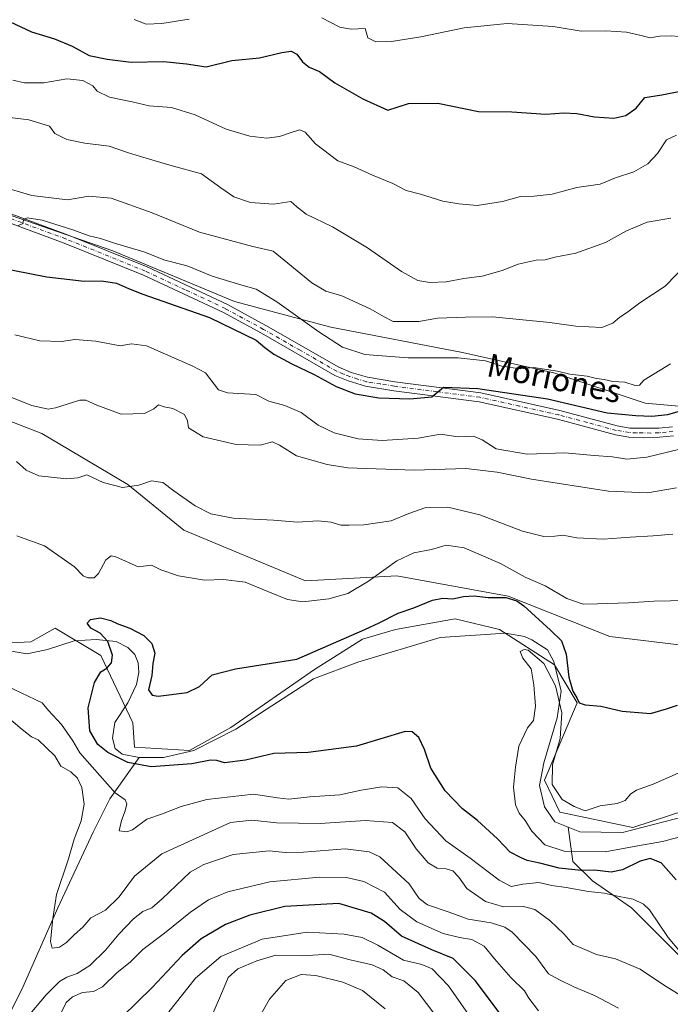
# Model space of a CAD drawing. Units: metres. Extents: x 624754 to 628215, y 4715674 to 4718049.
# Drawn here: x 627403 to 627629, y 4716628 to 4716969 of the extents above; entities that cross this region are included whole.
import ezdxf
from ezdxf.enums import TextEntityAlignment as Align

# ---------------------------------------------------------------- set-up
doc = ezdxf.new("R2010")
doc.units = ezdxf.units.M
doc.header["$MEASUREMENT"] = 0
doc.linetypes.add('DGN Style 4', pattern=[2.638475, 1.318413, -0.659207, 0.001648, -0.659207])
for name, color, linetype, lineweight in [('Arbolado forestal CxS', 92, 'Continuous', 0), ('Corriente natural lineal', 142, 'Continuous', 13), ('Curva de nivel maestra', 30, 'Continuous', 30), ('Curva de nivel normal', 30, 'Continuous', 0), ('Pista no pavimentada Cxs', 111, 'Continuous', 0), ('Pista no pavimentada eje', 91, 'DGN Style 4', 0), ('Texto cartográfico', 7, 'Continuous', 0)]:
    doc.layers.add(name, color=color, linetype=linetype, lineweight=lineweight)
doc.styles.add('Style-Arial', font='txt')

msp = doc.modelspace()

# ---------------------------------------------------------------- linework, layer by layer
at = {"layer": 'Arbolado forestal CxS', "color": 92, "linetype": 'Continuous', "lineweight": 0}
for points in [[(627783.4849, 4716977.4221, 579.3462), (627790.6743, 4716943.2683, 566.956), (627792.472, 4716925.2925, 561.2969), (627794.5998, 4716907.6355, 558.6268), (627792.4825, 4716901.2807, 558.0152), (627794.0703, 4716891.7499, 557.3787), (627783.4643, 4716833.0443, 549.2178), (627758.8473, 4716824.2475, 545.3294), (627737.7475, 4716831.2845, 545.7808), (627706.0965, 4716838.3225, 543.9835), (627672.6877, 4716838.3225, 546.5394), (627639.2787, 4716834.8037, 550.4935), (627619.9355, 4716836.5627, 553.4), (627588.2859, 4716847.1197, 555.3552), (627556.6351, 4716854.1567, 556.8372), (627510.9175, 4716862.9539, 557.3147), (627477.5085, 4716871.7501, 552.6249), (627435.3079, 4716889.3439, 554.7333), (627400.1411, 4716901.6589, 556.4893), (627368.4905, 4716922.7709, 560.9087), (627343.874, 4716942.1237, 562.0823), (627313.9813, 4716959.7167, 561.5657), (627298.1565, 4716972.0327, 562.3008)], [(627055.5009, 4716972.0335, 556.3824), (627095.9439, 4716964.9955, 557.4961), (627129.3525, 4716949.1615, 554.5447), (627159.2444, 4716947.4023, 553.1791), (627197.9283, 4716943.8833, 550.8447), (627219.0291, 4716943.8831, 550.212), (627241.8879, 4716928.0493, 547.0011), (627262.9873, 4716903.4183, 544.68), (627296.3961, 4716882.3065, 543.4328), (627338.5966, 4716854.1575, 540.394), (627379.0393, 4716838.3235, 540.0659), (627410.6899, 4716826.0075, 538.5695), (627440.5815, 4716808.4145, 535.7264), (627459.9233, 4716792.5807, 533.3787), (627502.1237, 4716774.9877, 531.6203), (627533.7749, 4716776.7465, 529.5196), (627572.4587, 4716769.7085, 526.417), (627607.6264, 4716755.6345, 528.3652), (627637.5183, 4716752.1155, 527.6225), (627669.1691, 4716755.6343, 526.5839), (627702.5781, 4716750.3563, 529.1909), (627758.8457, 4716731.0031, 526.7899)], [(627298.1565, 4716972.0327, 562.3008), (627313.9813, 4716959.7167, 561.5657), (627343.874, 4716942.1237, 562.0823), (627368.4905, 4716922.7709, 560.9087), (627400.1411, 4716901.6589, 556.4893), (627435.3079, 4716889.3439, 554.7333), (627477.5085, 4716871.7501, 552.6249), (627510.9175, 4716862.9539, 557.3147), (627556.6351, 4716854.1567, 556.8372), (627588.2859, 4716847.1197, 555.3552), (627619.9355, 4716836.5627, 553.4), (627639.2787, 4716834.8037, 550.4935)], [(627783.4643, 4716833.0443, 549.2178), (627758.8473, 4716824.2475, 545.3294), (627737.7475, 4716831.2845, 545.7808), (627706.0965, 4716838.3225, 543.9835), (627672.6877, 4716838.3225, 546.5394), (627639.2787, 4716834.8037, 550.4935), (627619.9355, 4716836.5627, 553.4), (627588.2859, 4716847.1197, 555.3552), (627556.6351, 4716854.1567, 556.8372), (627510.9175, 4716862.9539, 557.3147), (627477.5085, 4716871.7501, 552.6249), (627435.3079, 4716889.3439, 554.7333), (627400.1411, 4716901.6589, 556.4893), (627368.4905, 4716922.7709, 560.9087), (627343.874, 4716942.1237, 562.0823), (627313.9813, 4716959.7167, 561.5657), (627298.1565, 4716972.0327, 562.3008)], [(627783.4643, 4716833.0443, 549.2178), (627758.8473, 4716824.2475, 545.3294), (627737.7475, 4716831.2845, 545.7808), (627706.0965, 4716838.3225, 543.9835), (627672.6877, 4716838.3225, 546.5394), (627639.2787, 4716834.8037, 550.4935), (627619.9355, 4716836.5627, 553.4), (627588.2859, 4716847.1197, 555.3552), (627556.6351, 4716854.1567, 556.8372), (627510.9175, 4716862.9539, 557.3147), (627477.5085, 4716871.7501, 552.6249), (627435.3079, 4716889.3439, 554.7333), (627400.1411, 4716901.6589, 556.4893), (627368.4905, 4716922.7709, 560.9087), (627343.874, 4716942.1237, 562.0823), (627313.9813, 4716959.7167, 561.5657), (627298.1565, 4716972.0327, 562.3008)], [(627637.5183, 4716752.1155, 527.6225), (627607.6264, 4716755.6345, 528.3652), (627572.4587, 4716769.7085, 526.417), (627533.7749, 4716776.7465, 529.5196), (627502.1237, 4716774.9877, 531.6203), (627459.9233, 4716792.5807, 533.3787), (627440.5815, 4716808.4145, 535.7264), (627410.6899, 4716826.0075, 538.5695), (627379.0393, 4716838.3235, 540.0659), (627338.5966, 4716854.1575, 540.394), (627296.3961, 4716882.3065, 543.4328), (627262.9873, 4716903.4183, 544.68), (627241.8879, 4716928.0493, 547.0011)], [(627241.8879, 4716928.0493, 547.0011), (627262.9873, 4716903.4183, 544.68), (627296.3961, 4716882.3065, 543.4328), (627338.5966, 4716854.1575, 540.394), (627379.0393, 4716838.3235, 540.0659), (627410.6899, 4716826.0075, 538.5695), (627440.5815, 4716808.4145, 535.7264), (627459.9233, 4716792.5807, 533.3787), (627502.1237, 4716774.9877, 531.6203), (627533.7749, 4716776.7465, 529.5196), (627572.4587, 4716769.7085, 526.417), (627607.6264, 4716755.6345, 528.3652), (627637.5183, 4716752.1155, 527.6225)], [(627210.4103, 4716836.2151, 530.2962), (627281.4499, 4716817.4711, 528.6185), (627333.3037, 4716806.7619, 529.1098), (627344.4185, 4716800.4079, 529.5772), (627379.3529, 4716764.4001, 526.0399), (627395.2317, 4716753.2801, 525.5814), (627406.8768, 4716753.8101, 525.7415), (627415.3457, 4716758.5751, 525.8094), (627431.2245, 4716749.0441, 525.3242), (627442.3401, 4716725.7453, 523.5623), (627442.8689, 4716717.2723, 523.2944), (627461.9239, 4716716.2133, 523.0224), (627476.2161, 4716724.1561, 522.726), (627505.3283, 4716744.2777, 523.0098), (627521.8905, 4716754.7099, 524.4986), (627533.3825, 4716758.0457, 523.6037), (627554.0255, 4716761.7527, 522.0796), (627569.3755, 4716758.0455, 521.0401), (627588.4303, 4716745.8667, 521.1882), (627596.3699, 4716732.6289, 523.6723), (627584.9897, 4716705.8879, 519.3225), (627590.2823, 4716694.7669, 519.1641), (627615.6891, 4716689.4719, 518.2766), (627640.0383, 4716697.4149, 517.834)], [(627640.0383, 4716697.4149, 517.834), (627615.6891, 4716689.4719, 518.2766), (627590.2823, 4716694.7669, 519.1641), (627584.9897, 4716705.8879, 519.3225), (627596.3699, 4716732.6289, 523.6723), (627588.4303, 4716745.8667, 521.1882), (627569.3755, 4716758.0455, 521.0401), (627554.0255, 4716761.7527, 522.0796), (627533.3825, 4716758.0457, 523.6037), (627521.8905, 4716754.7099, 524.4986), (627505.3283, 4716744.2777, 523.0098), (627476.2161, 4716724.1561, 522.726), (627461.9239, 4716716.2133, 523.0224), (627442.8689, 4716717.2723, 523.2944), (627442.3401, 4716725.7453, 523.5623), (627431.2245, 4716749.0441, 525.3242), (627415.3457, 4716758.5751, 525.8094), (627406.8768, 4716753.8101, 525.7415), (627395.2317, 4716753.2801, 525.5814), (627379.3529, 4716764.4001, 526.0399), (627344.4185, 4716800.4079, 529.5772), (627333.3037, 4716806.7619, 529.1098), (627281.4499, 4716817.4711, 528.6185), (627210.4103, 4716836.2151, 530.2962)], [(627210.4103, 4716836.2151, 530.2962), (627281.4499, 4716817.4711, 528.6185), (627333.3037, 4716806.7619, 529.1098), (627344.4185, 4716800.4079, 529.5772), (627379.3529, 4716764.4001, 526.0399), (627395.2317, 4716753.2801, 525.5814), (627406.8768, 4716753.8101, 525.7415), (627415.3457, 4716758.5751, 525.8094), (627431.2245, 4716749.0441, 525.3242), (627442.3401, 4716725.7453, 523.5623), (627442.8689, 4716717.2723, 523.2944), (627461.9239, 4716716.2133, 523.0224), (627476.2161, 4716724.1561, 522.726), (627505.3283, 4716744.2777, 523.0098), (627521.8905, 4716754.7099, 524.4986), (627533.3825, 4716758.0457, 523.6037), (627554.0255, 4716761.7527, 522.0796), (627569.3755, 4716758.0455, 521.0401), (627588.4303, 4716745.8667, 521.1882), (627596.3699, 4716732.6289, 523.6723), (627584.9897, 4716705.8879, 519.3225), (627590.2823, 4716694.7669, 519.1641), (627615.6891, 4716689.4719, 518.2766), (627640.0383, 4716697.4149, 517.834)]]:
    msp.add_polyline3d(points, dxfattribs=at)
at = {"layer": 'Corriente natural lineal', "color": 142, "linetype": 'Continuous', "lineweight": 13}
for points in [[(627397.3501, 4716751.0001, 525.7779), (627405.6301, 4716749.7201, 525.7023), (627412.7501, 4716751.1901, 525.7172), (627421.9101, 4716754.2101, 525.4132), (627429.5301, 4716754.6601, 525.2073), (627436.5301, 4716753.9801, 524.8859), (627440.5301, 4716751.8301, 524.5728), (627442.9601, 4716749.4901, 524.3717), (627444.1201, 4716746.4901, 524.2037), (627444.3401, 4716743.1601, 524.2266), (627443.6101, 4716739.0201, 524.0541), (627440.5501, 4716732.6901, 523.7002), (627436.0601, 4716725.8701, 523.5307), (627435.2001, 4716720.4501, 523.7196), (627436.2201, 4716716.9001, 523.7982), (627438.6301, 4716714.8701, 523.8829), (627444.4501, 4716713.7101, 523.5716)], [(627444.4501, 4716713.7101, 523.5716), (627452.8701, 4716713.6901, 523.1886), (627463.4701, 4716716.1001, 522.9907), (627477.9501, 4716723.5801, 522.5916), (627504.9601, 4716740.9601, 522.0404), (627520.2601, 4716746.7801, 521.5685), (627548.8601, 4716755.3801, 521.0694), (627571.5401, 4716756.8801, 520.9814), (627578.0701, 4716755.7301, 521.6632), (627580.6301, 4716754.5001, 521.9377), (627586.0901, 4716751.1001, 522.2276), (627588.2301, 4716747.0101, 521.3856), (627590.7901, 4716736.7301, 520.7617), (627589.3601, 4716727.5001, 519.7535), (627584.7901, 4716711.8601, 519.2214), (627583.3301, 4716704.0501, 519.033), (627585.0501, 4716696.6101, 518.7104), (627588.6401, 4716691.4401, 518.5911), (627593.2103, 4716689.5807, 518.8379)], [(627388.3401, 4716609.3701, 541.5146), (627394.5001, 4716615.1101, 540.3142), (627403.7601, 4716633.3701, 538.7857), (627416.3001, 4716661.5701, 535.3279), (627428.5001, 4716687.8701, 533.6818), (627434.3401, 4716699.3701, 531.8233), (627444.4501, 4716713.7101, 523.5716)], [(627593.2103, 4716689.5807, 518.8379), (627597.2701, 4716687.9301, 518.9322), (627612.0401, 4716687.7101, 517.972), (627637.1801, 4716694.1901, 517.7277)], [(627622.5401, 4716459.7801, 556.4128), (627634.4101, 4716482.2201, 553.9477), (627641.3101, 4716501.2701, 551.5493), (627642.0401, 4716515.9901, 550.3974), (627644.8401, 4716533.2101, 548.6172), (627649.5201, 4716551.4101, 546.0377), (627650.9201, 4716568.3701, 543.33), (627648.8401, 4716589.7601, 540.1675), (627646.5401, 4716610.6801, 537.2327), (627642.0601, 4716627.0901, 534.358), (627631.9201, 4716644.8301, 530.3681), (627615.1901, 4716661.6501, 530.276), (627601.6401, 4716670.9901, 526.5988), (627594.8301, 4716677.7101, 521.0071), (627593.2103, 4716689.5807, 518.8379)]]:
    msp.add_polyline3d(points, dxfattribs=at)
at = {"layer": 'Curva de nivel maestra', "color": 30, "linetype": 'Continuous', "lineweight": 30, "flags": 128}
for points, elevation in [([(627399.78, 4716968.7901), (627407.18, 4716965.3201), (627415.08, 4716962.8601), (627421.28, 4716960.3301), (627427.1, 4716957.1001), (627433.39, 4716955.7801), (627441.76, 4716954.7201), (627452.97, 4716955.0101), (627460.91, 4716954.1601), (627467.69, 4716953.1001), (627476.67, 4716955.3201), (627486.18, 4716956.2501), (627494, 4716958.0801), (627497.22, 4716958.5301), (627499.14, 4716957.5101), (627501.13, 4716954.8501), (627503.44, 4716953.0401), (627507, 4716951.4901), (627512.36, 4716947.5501), (627521.99, 4716942.0601), (627530.74, 4716938.1401), (627537.84, 4716940.4401), (627548.09, 4716940.5501), (627562.09, 4716937.6901), (627573.72, 4716937.5001), (627585.44, 4716936.7801), (627591.75, 4716937.1701), (627596.18, 4716936.9301), (627602.35, 4716935.7701), (627609.03, 4716935.3801), (627613.19, 4716936.3001), (627616.75, 4716938.7801), (627619.83, 4716942.5201), (627625.75, 4716943.3801), (627632.16, 4716944.7401)], 575), ([(627395.26, 4716883.6501), (627412.44, 4716880.3801), (627425.42, 4716878.8301), (627431.41, 4716878.9201), (627436.6, 4716878.1001), (627440.84, 4716876.2801), (627445.78, 4716874.3601), (627468.89, 4716866.3001), (627485.01, 4716858.4201), (627488.08, 4716855.8201), (627491.2, 4716853.5401), (627497.36, 4716850.1401), (627505.21, 4716846.4401), (627512.79, 4716842.3001), (627519.38, 4716839.7401), (627527.57, 4716838.3901), (627538.38, 4716838.0201), (627545.94, 4716838.7301), (627550.02, 4716842.1401), (627561.92, 4716841.6901), (627586.01, 4716838.0001), (627606.73, 4716833.1901), (627616.63, 4716832.3201), (627622.27, 4716832.0101), (627627.72, 4716832.6401), (627635.44, 4716834.8201)], 550), ([(627630.7, 4716671.3801), (627625.48, 4716677.2701), (627621.65, 4716678.7601), (627618.14, 4716677.8201), (627612.08, 4716674.8501), (627608.16, 4716674.0401), (627602.34, 4716674.6801), (627597.74, 4716674.5301), (627590.12, 4716675.3901), (627583.43, 4716677.1201), (627579.05, 4716678.0801), (627576.66, 4716679.0901), (627573.17, 4716680.8801), (627568.74, 4716685.5101), (627561.84, 4716691.8801), (627556.63, 4716695.9101), (627550.56, 4716702.1201), (627545.57, 4716710.0101), (627543.38, 4716716.4901), (627541.45, 4716720.6201), (627539.16, 4716722.6101), (627536.76, 4716722.7901), (627519.83, 4716717.6501), (627503.04, 4716715.4801), (627491.14, 4716715.0801), (627481.32, 4716712.7801), (627474.12, 4716711.8501), (627471.42, 4716712.6801), (627469.26, 4716712.8601), (627462.78, 4716711.5601), (627448.7, 4716710.4501), (627440.57, 4716711.9401), (627433.58, 4716715.4801), (627430.18, 4716718.2601), (627427.38, 4716722.9401), (627426.86, 4716730.9001), (627428.97, 4716739.6801), (627431.16, 4716743.4301), (627433.32, 4716744.7401), (627434.92, 4716746.5201), (627435.25, 4716749.1901), (627433.64, 4716753.9301), (627430.91, 4716756.8201), (627427.72, 4716758.6001), (627426.49, 4716760.3501), (627427.62, 4716761.5101), (627431.11, 4716762.1401), (627434.69, 4716761.2401), (627437.1, 4716760.0201), (627441.26, 4716758.6001), (627446.06, 4716756.0301), (627448.89, 4716753.3001), (627449.96, 4716749.8801), (627449.26, 4716746.3201), (627448.83, 4716742.1601), (627447.76, 4716737.1301), (627449.04, 4716735.2801), (627451.09, 4716735.0301), (627461.1, 4716736.2201), (627465.43, 4716738.3601), (627469.77, 4716742.3401), (627477.83, 4716744.4201), (627499.1, 4716747.8501), (627522.76, 4716758.1101), (627527.73, 4716760.4001), (627534.31, 4716763.7201), (627539.73, 4716765.5601), (627546.19, 4716768.2401), (627549.81, 4716768.9301), (627553.19, 4716768.7201), (627556.98, 4716769.5201), (627560.67, 4716769.7201), (627565.47, 4716769.2401), (627571.63, 4716769.1501), (627575.45, 4716768.0001), (627577.88, 4716766.3101), (627587.1, 4716757.8601), (627590.96, 4716754.1201), (627592.49, 4716749.5601), (627593.44, 4716741.6301), (627594.81, 4716736.7101), (627596.23, 4716734.4601), (627597.09, 4716732.6501), (627599.15, 4716731.9401), (627604.53, 4716731.5001), (627611.97, 4716729.8001), (627621.81, 4716728.9601), (627627.34, 4716730.6201), (627631.14, 4716731.9001)], 525), ([(627572.23, 4716621.5101), (627561.02, 4716636.4901), (627553.38, 4716644.0301), (627545.93, 4716647.0901), (627535.46, 4716651.7801), (627529.6, 4716656.8901), (627524.93, 4716659.7301), (627513.72, 4716663.1701), (627494.98, 4716662.1201), (627482.8, 4716659.1101), (627474.42, 4716655.8701), (627465.98, 4716650.8701), (627459.37, 4716645.0801), (627448.98, 4716634.0301), (627438.7, 4716623.9801)], 550)]:
    msp.add_lwpolyline(points, dxfattribs=dict(at, elevation=elevation))
at = {"layer": 'Curva de nivel normal', "color": 30, "linetype": 'Continuous', "lineweight": 0, "flags": 128}
for points, elevation in [([(627442.8, 4716969.5201), (627446.86, 4716967.9701), (627452.34, 4716968.1001), (627461.77, 4716969.6101)], 580), ([(627507.8, 4716970.1501), (627514.08, 4716966.8601), (627517.94, 4716966.2401), (627522.8, 4716966.4501), (627523.77, 4716963.2001), (627526.52, 4716961.7901), (627531.95, 4716961.9201), (627542.18, 4716963.5701), (627557.17, 4716966.6801), (627572.13, 4716968.2001), (627587.98, 4716967.0601), (627597.76, 4716965.5001), (627606.26, 4716965.6701), (627613.46, 4716965.1101), (627618.57, 4716963.9601), (627621.57, 4716963.1401), (627625.03, 4716963.7701), (627629.06, 4716963.8901), (627634.32, 4716963.4101), (627637.08, 4716962.8401), (627639.18, 4716963.9001), (627642.97, 4716966.1601), (627651.96, 4716967.6101), (627667.25, 4716970.2301)], 580), ([(627400.65, 4716948.5001), (627404.7, 4716947.5401), (627411.42, 4716947.6101), (627419.39, 4716948.9201), (627424.91, 4716948.4501), (627428.41, 4716946.5701), (627429.95, 4716944.6801), (627434.16, 4716942.6401), (627442.11, 4716941.0401), (627447.92, 4716939.6601), (627455.69, 4716939.0101), (627463.96, 4716936.4901), (627474.63, 4716931.5401), (627482.82, 4716929.0801), (627488.77, 4716928.4401), (627493.1, 4716928.9401), (627497.51, 4716930.5401), (627500.21, 4716931.2901), (627502.02, 4716930.5401), (627505.62, 4716926.5001), (627513.38, 4716920.5701), (627519.07, 4716918.5001), (627525.42, 4716915.5601), (627532.42, 4716912.6901), (627537.09, 4716910.2901), (627542, 4716908.9701), (627549.72, 4716906.5401), (627555.32, 4716905.7001), (627561.72, 4716905.0201), (627570.41, 4716906.4501), (627576.75, 4716908.1801), (627581.41, 4716908.2601), (627587.63, 4716909.0201), (627596.28, 4716911.3101), (627604.3, 4716912.5001), (627609.64, 4716914.7001), (627615.97, 4716916.7401), (627620.84, 4716919.5301), (627624.25, 4716923.0601), (627627.29, 4716927.8501), (627630.75, 4716929.4601)], 570), ([(627392.98, 4716936.3701), (627406.19, 4716934.7601), (627413.36, 4716932.5901), (627415.26, 4716930.0801), (627419.36, 4716927.9901), (627425.69, 4716926.6901), (627434.1, 4716925.5801), (627440.39, 4716923.4101), (627444.91, 4716922.0801), (627455.14, 4716919.0401), (627466.11, 4716916.0401), (627472.8, 4716911.1601), (627477.34, 4716908.0901), (627483.09, 4716906.0801), (627491.1, 4716905.5001), (627497.02, 4716906.4201), (627499.2, 4716904.6001), (627502.41, 4716902.1001), (627511.48, 4716897.6901), (627523.62, 4716890.3701), (627535.47, 4716882.1501), (627541.05, 4716879.0801), (627545.24, 4716878.3801), (627550.91, 4716878.5601), (627557.06, 4716879.7101), (627563.39, 4716880.5801), (627570.33, 4716882.5101), (627575.9, 4716884.6901), (627582.08, 4716886.0801), (627585.19, 4716886.2901), (627588.56, 4716887.1401), (627595.87, 4716888.5301), (627606.11, 4716892.1901), (627613.4, 4716896.3201), (627620.62, 4716899.3301), (627628.77, 4716900.6601)], 565), ([(627396.13, 4716911.7501), (627407.28, 4716908.5601), (627419.63, 4716907.0601), (627427.09, 4716908.3001), (627434.82, 4716907.6301), (627448.95, 4716902.5501), (627465.44, 4716895.8101), (627483.94, 4716890.8701), (627490.94, 4716889.2201), (627504.32, 4716878.3201), (627509.22, 4716875.3801), (627514.7, 4716873.7301), (627524.52, 4716869.2001), (627529.42, 4716866.4801), (627532.53, 4716864.8701), (627541.44, 4716864.8601), (627547.97, 4716865.9701), (627557.61, 4716866.3401), (627567.03, 4716866.4301), (627586.84, 4716864.4801), (627595.88, 4716863.2001), (627604.86, 4716862.8301), (627608.75, 4716864.2601), (627611.08, 4716866.3801), (627613.41, 4716867.8901), (627618.08, 4716871.2801), (627626.9, 4716877.1601), (627634.69, 4716885.1501)], 560), ([(627402.54, 4716898.0801), (627404.02, 4716898.7501), (627404.45, 4716900.2201), (627405.67, 4716900.7501), (627410.86, 4716899.9401), (627421.46, 4716896.6901), (627427.11, 4716894.5901), (627431.06, 4716893.6501), (627436.24, 4716891.9301), (627446.06, 4716888.9701), (627453.44, 4716886.1201), (627461.1, 4716884.1801), (627469.84, 4716880.6101), (627480.09, 4716877.4901), (627485.1, 4716876.1201), (627492.21, 4716871.6201), (627506.77, 4716861.3301), (627515, 4716855.9801), (627522.76, 4716853.4501), (627537.76, 4716852.3101), (627555.09, 4716852.2301), (627564.53, 4716851.1801), (627570.18, 4716849.3601), (627576.63, 4716848.5001), (627581.15, 4716848.8601), (627589.55, 4716847.6401), (627593.8, 4716846.5601), (627599.78, 4716845.9401), (627603.1, 4716845.1001), (627605.66, 4716844.8101), (627608.68, 4716844.0501), (627612.92, 4716843.8001), (627616.43, 4716842.6601), (627617.93, 4716842.8101), (627619.44, 4716844.5101), (627628.75, 4716850.2001)], 555), ([(627401.42, 4716860.1901), (627410.06, 4716858.1201), (627417.57, 4716857.9701), (627422.22, 4716858.6201), (627429.45, 4716858.0401), (627437.91, 4716856.4001), (627441.88, 4716857.1401), (627447.06, 4716856.3701), (627463.1, 4716849.3801), (627467.52, 4716847.0301), (627471.97, 4716841.1501), (627475.1, 4716840.1701), (627484.95, 4716839.5101), (627489.43, 4716837.2801), (627494.99, 4716835.7201), (627500.62, 4716833.2601), (627506.51, 4716828.8901), (627512.06, 4716826.2401), (627520.42, 4716824.1501), (627528.7, 4716823.6201), (627541.19, 4716824.4301), (627549, 4716825.7501), (627555.04, 4716824.9401), (627560.41, 4716825.0601), (627563.4, 4716823.8901), (627568.27, 4716820.6801), (627579.06, 4716818.8201), (627592.04, 4716819.3901), (627602.28, 4716818.3801), (627608.6, 4716817.9501), (627613.61, 4716817.1801), (627620.48, 4716817.8501), (627631.45, 4716820.4501)], 545), ([(627394.9, 4716840.6301), (627407.33, 4716835.7301), (627412.95, 4716834.4901), (627415.43, 4716834.9001), (627423.96, 4716837.6501), (627426.03, 4716837.6201), (627429.76, 4716835.9001), (627438.3, 4716832.7001), (627446.36, 4716833.0001), (627449.58, 4716834.5901), (627451.24, 4716835.9801), (627453.21, 4716835.3201), (627456.14, 4716834.6601), (627460.17, 4716832.6101), (627461.24, 4716830.4601), (627461.61, 4716828.0201), (627466.72, 4716824.8501), (627478.1, 4716822.2301), (627486.43, 4716821.9501), (627490.72, 4716823.1101), (627493.14, 4716822.0301), (627498.99, 4716818.3001), (627509.7, 4716815.2401), (627516.78, 4716814.0901), (627539.86, 4716813.3401), (627557.73, 4716813.9101), (627568.6, 4716812.6801), (627580.48, 4716810.2301), (627607.15, 4716806.0601), (627620.71, 4716805.4801), (627630.77, 4716807.1601)], 540), ([(627401.95, 4716816.3901), (627405.26, 4716813.3301), (627409.7, 4716811.3601), (627419.24, 4716810.3101), (627423.28, 4716810.7101), (627426.36, 4716811.7601), (627432.02, 4716809.0201), (627438.71, 4716807.3501), (627444.37, 4716808.1101), (627448.74, 4716809.6401), (627452.75, 4716809.0901), (627456.56, 4716806.1301), (627463.92, 4716800.9401), (627469.38, 4716798.1901), (627477.1, 4716796.7101), (627491.1, 4716795.9401), (627499.43, 4716795.2601), (627506.43, 4716795.7401), (627511.01, 4716795.2901), (627514.4, 4716794.3001), (627517.34, 4716794.2801), (627522.42, 4716794.3401), (627531.9, 4716795.8001), (627538.02, 4716798.3601), (627543.57, 4716800.2601), (627551.46, 4716800.5101), (627562.64, 4716797.8101), (627577.44, 4716792.1501), (627584.8, 4716790.3501), (627588.62, 4716790.4401), (627591.38, 4716790.7801), (627596.17, 4716789.8901), (627605.4, 4716789.3901), (627614.7, 4716790.1101), (627622.71, 4716790.5401), (627629.46, 4716791.1601)], 535), ([(627402.11, 4716790.6001), (627411.61, 4716787.1401), (627422.09, 4716779.8001), (627425.13, 4716776.7001), (627426.74, 4716776.0401), (627428.84, 4716775.9701), (627430.38, 4716777.4901), (627432.93, 4716782.1901), (627434.83, 4716783.6201), (627436.44, 4716783.2401), (627444.11, 4716779.7701), (627448.82, 4716780.4101), (627451.96, 4716778.8001), (627458.13, 4716776.7101), (627467.1, 4716775.1901), (627473.68, 4716775.4301), (627481.23, 4716774.5501), (627489.1, 4716771.2601), (627495.93, 4716768.4501), (627501.28, 4716767.7201), (627510.19, 4716768.6801), (627516.88, 4716770.5501), (627524.04, 4716774.8401), (627533.8, 4716781.9501), (627539.75, 4716784.6401), (627545.8, 4716785.7801), (627550.92, 4716787.3801), (627557.12, 4716786.4001), (627569.74, 4716781.0001), (627578.27, 4716776.2801), (627585.29, 4716773.2601), (627592.74, 4716768.7901), (627598.48, 4716766.8401), (627603.43, 4716766.9801), (627614.17, 4716767.3301), (627622.94, 4716767.9101), (627634.5, 4716768.1501)], 530), ([(627637.66, 4716687.7401), (627625.98, 4716684.6301), (627617.39, 4716683.1101), (627606, 4716681.0201), (627591.84, 4716681.2701), (627585.15, 4716683.4601), (627580.59, 4716688.1601), (627578.36, 4716691.8601), (627576.21, 4716694.4501), (627574.95, 4716697.3301), (627574.3, 4716703.4001), (627575.02, 4716710.3801), (627576.09, 4716717.6901), (627579.07, 4716724.0101), (627581.16, 4716726.5301), (627581.9, 4716731.5501), (627581.34, 4716738.9501), (627580.39, 4716744.5101), (627577.53, 4716748.1601), (627576.59, 4716750.4401), (627577.98, 4716751.2201), (627579.31, 4716750.9401), (627584.82, 4716746.3201), (627588.85, 4716738.5301), (627591.01, 4716729.2001), (627590.45, 4716720.2801), (627587.78, 4716711.2401), (627587.63, 4716704.4001), (627591.11, 4716699.1701), (627595.3, 4716696.7401), (627599.13, 4716695.2501), (627604.3, 4716696.9301), (627610.2, 4716697.7401), (627612.96, 4716698.8601), (627614.99, 4716701.1201), (627616.96, 4716702.4501), (627622.7, 4716704.5401), (627638.17, 4716711.3201)], 520), ([(627632.15, 4716646.2001), (627627.9, 4716651.3601), (627621.42, 4716660.8801), (627619.35, 4716662.8701), (627615.72, 4716664.6601), (627610.89, 4716665.5801), (627605.69, 4716666.6901), (627600.23, 4716667.2801), (627592.5, 4716668.7001), (627587.61, 4716669.4001), (627583.06, 4716670.4201), (627577.47, 4716669.8401), (627573.42, 4716668.9601), (627569.3, 4716671.2001), (627559.22, 4716678.8701), (627550.8, 4716684.9001), (627543.7, 4716692.4701), (627538.79, 4716699.5601), (627534.19, 4716703.1701), (627528.62, 4716703.5601), (627521.42, 4716702.3601), (627514.04, 4716700.8301), (627503.63, 4716700.0701), (627496.37, 4716699.2601), (627492.42, 4716699.7101), (627484.12, 4716701.0201), (627467.96, 4716699.1301), (627459.04, 4716696.7801), (627452.59, 4716694.1801), (627447.2, 4716692.3001), (627442.14, 4716688.6501), (627440.26, 4716687.9801), (627437.56, 4716688.3101), (627438.42, 4716691.8401), (627439.68, 4716695.2601), (627440.25, 4716697.6501), (627439.6, 4716699.1001), (627436.12, 4716701.5401), (627428.22, 4716710.5201), (627423.91, 4716715.3001), (627421.48, 4716719.5601), (627417.58, 4716725.1401), (627413, 4716730.0601), (627410.82, 4716732.7001), (627398.7, 4716738.4501)], 530), ([(627633.2, 4716630.6601), (627626.59, 4716634.7201), (627618.19, 4716640.3101), (627609.63, 4716643.9601), (627603.08, 4716645.4101), (627594.94, 4716648.9301), (627591.71, 4716652.6201), (627586.92, 4716657.2301), (627581.69, 4716661.1001), (627577.72, 4716662.0501), (627570.79, 4716662.0201), (627564.6, 4716663.8601), (627558.1, 4716668.2701), (627555.36, 4716672.2201), (627553.24, 4716674.4301), (627550.87, 4716675.1801), (627547.78, 4716675.3901), (627544.71, 4716677.2401), (627540.47, 4716682.0201), (627536.64, 4716687.9201), (627532.32, 4716691.2401), (627522.98, 4716691.9201), (627507.2, 4716690.8901), (627492.2, 4716691.1001), (627483.58, 4716692.0401), (627476.11, 4716691.2001), (627452.35, 4716680.3201), (627442.87, 4716672.6201), (627437.57, 4716665.4601), (627432.85, 4716660.8001), (627427.78, 4716658.2001), (627424.92, 4716654.8801), (627422.02, 4716652.3201), (627419.26, 4716649.5801), (627416.9, 4716648.0401), (627414.34, 4716647.6101), (627413.76, 4716650.0001), (627414.56, 4716657.8701), (627415.77, 4716666.2101), (627420.03, 4716678.6101), (627421.98, 4716685.4201), (627424.36, 4716691.7801), (627425.42, 4716697.5001), (627424.56, 4716703.3201), (627423.1, 4716706.5801), (627420.74, 4716708.7401), (627417.28, 4716710.7601), (627415.3, 4716714.3201), (627409.46, 4716719.8101), (627407.17, 4716720.8501), (627403.92, 4716723.3801), (627395.3, 4716730.7001)], 535), ([(627610.72, 4716626.8401), (627602.38, 4716631.1801), (627595.14, 4716634.2601), (627589.93, 4716636.7301), (627586.4, 4716638.7801), (627581.98, 4716644.8001), (627573.76, 4716653.2201), (627571.27, 4716654.8801), (627566.56, 4716656.4201), (627558.56, 4716657.6901), (627551.96, 4716660.1101), (627544.44, 4716662.6101), (627541.57, 4716664.9101), (627538.13, 4716669.9801), (627527.96, 4716679.3001), (627524.19, 4716681.0801), (627515.86, 4716682.0501), (627501.45, 4716680.9601), (627495.18, 4716680.8001), (627489.54, 4716681.3401), (627477.13, 4716680.1401), (627466.92, 4716676.6701), (627462.19, 4716673.9801), (627452.43, 4716664.7001), (627448.85, 4716661.6101), (627445.78, 4716660.3701), (627442.53, 4716657.8101), (627437.44, 4716652.4901), (627432.78, 4716646.9401), (627427.41, 4716641.6801), (627422.98, 4716638.8101), (627419.46, 4716637.5701), (627416.92, 4716636.0501), (627412.3, 4716631.4601), (627405.4, 4716623.3201)], 540), ([(627582.88, 4716625.9701), (627579.64, 4716630.2801), (627578.1, 4716632.8601), (627573.39, 4716637.5201), (627567.71, 4716643.9601), (627564.06, 4716648.3001), (627559.78, 4716650.6801), (627555.57, 4716651.2801), (627549.94, 4716652.7601), (627540.74, 4716656.7901), (627534.92, 4716661.0401), (627529.58, 4716667.0301), (627522.34, 4716670.7901), (627516.39, 4716672.1801), (627507.06, 4716672.2801), (627489.83, 4716670.5901), (627475.25, 4716667.1901), (627468.48, 4716664.3501), (627462.31, 4716660.1601), (627453.29, 4716652.8901), (627445.8, 4716647.1801), (627441.34, 4716642.8401), (627436.83, 4716639.1801), (627431.78, 4716634.2001), (627428.7, 4716632.6001), (627424.8, 4716632.2201), (627421.37, 4716630.7201), (627419.21, 4716628.8201), (627417.54, 4716625.4401)], 545), ([(627561.08, 4716621.2001), (627551.78, 4716634.5701), (627546.08, 4716640.4501), (627542.49, 4716641.9301), (627536.16, 4716643.5301), (627527.22, 4716648.6701), (627521.83, 4716651.2801), (627515.52, 4716652.5201), (627502.75, 4716653.1901), (627487.13, 4716650.7201), (627472.83, 4716644.7001), (627463.97, 4716637.2901), (627454.78, 4716625.5401)], 555), ([(627549.87, 4716620.8101), (627541.24, 4716632.2701), (627536.23, 4716636.3501), (627532.19, 4716637.7601), (627529.04, 4716640.1601), (627525.23, 4716641.8201), (627517.6, 4716643.6001), (627510.3, 4716645.5401), (627501.02, 4716645.0201), (627491.87, 4716645.1801), (627485.34, 4716643.2001), (627478.72, 4716640.5201), (627475.35, 4716637.4801), (627473.4, 4716632.7201), (627470.14, 4716625.2501)], 560), ([(627529.79, 4716626.6601), (627521.94, 4716632.9301), (627515.12, 4716635.9101), (627505.78, 4716638.1401), (627500.64, 4716638.4801), (627495.37, 4716636.4101), (627489.68, 4716629.9101), (627480.36, 4716613.4701)], 565)]:
    msp.add_lwpolyline(points, dxfattribs=dict(at, elevation=elevation))
at = {"layer": 'Pista no pavimentada Cxs', "color": 111, "linetype": 'Continuous', "lineweight": 0}
for points in [[(627378.1301, 4716910.2301, 558.6123), (627419.6401, 4716894.9501, 556.4235), (627447.2401, 4716883.7801, 554.8077), (627475.1101, 4716870.7201, 552.3782), (627488.4101, 4716863.5001, 552.4573), (627513.7101, 4716849.0101, 554.1209), (627518.0101, 4716847.2401, 552.6592), (627523.6101, 4716845.5201, 552.6584), (627533.1801, 4716843.9801, 554.3915), (627562.8901, 4716840.1201, 550.6735), (627590.3301, 4716834.0001, 552.1091), (627610.2501, 4716828.6401, 549.5594), (627614.5901, 4716827.9301, 549.4688), (627624.6101, 4716827.8301, 548.7289), (627629.3401, 4716828.3701, 548.3972)], [(627378.1301, 4716910.2301, 558.6123), (627419.6401, 4716894.9501, 556.4235), (627447.2401, 4716883.7801, 554.8077), (627475.1101, 4716870.7201, 552.3782), (627488.4101, 4716863.5001, 552.4573), (627513.7101, 4716849.0101, 554.1209), (627518.0101, 4716847.2401, 552.6592), (627523.6101, 4716845.5201, 552.6584), (627533.1801, 4716843.9801, 554.3915), (627562.8901, 4716840.1201, 550.6735), (627590.3301, 4716834.0001, 552.1091), (627610.2501, 4716828.6401, 549.5594), (627614.5901, 4716827.9301, 549.4688), (627624.6101, 4716827.8301, 548.7289), (627629.3401, 4716828.3701, 548.3972)], [(627629.7901, 4716825.2701, 548.4065), (627624.8301, 4716824.7101, 548.953), (627619.2601, 4716824.5701, 549.1381), (627614.2601, 4716824.8201, 549.9559), (627609.5901, 4716825.5801, 549.3858), (627589.5801, 4716830.9601, 549.6315), (627562.3501, 4716837.0401, 549.908), (627532.7301, 4716840.8801, 552.2899), (627522.9001, 4716842.4701, 551.2291), (627516.9601, 4716844.2901, 551.8123), (627512.3301, 4716846.1901, 551.4704), (627486.8901, 4716860.7701, 551.8017), (627473.7001, 4716867.9301, 552.3288), (627445.9901, 4716880.9101, 553.0101), (627418.5101, 4716892.0301, 555.2395), (627376.9601, 4716907.3301, 558.1651)], [(627629.7901, 4716825.2701, 548.4065), (627624.8301, 4716824.7101, 548.953), (627619.2601, 4716824.5701, 549.1381), (627614.2601, 4716824.8201, 549.9559), (627609.5901, 4716825.5801, 549.3858), (627589.5801, 4716830.9601, 549.6315), (627562.3501, 4716837.0401, 549.908), (627532.7301, 4716840.8801, 552.2899), (627522.9001, 4716842.4701, 551.2291), (627516.9601, 4716844.2901, 551.8123), (627512.3301, 4716846.1901, 551.4704), (627486.8901, 4716860.7701, 551.8017), (627473.7001, 4716867.9301, 552.3288), (627445.9901, 4716880.9101, 553.0101), (627418.5101, 4716892.0301, 555.2395), (627376.9601, 4716907.3301, 558.1651)]]:
    msp.add_polyline3d(points, dxfattribs=at)
at = {"layer": 'Pista no pavimentada eje', "color": 91, "linetype": 'DGN Style 4', "lineweight": 0}
msp.add_polyline3d([(627629.5651, 4716826.8201, 548.1759), (627627.2001, 4716826.5501, 548.5062), (627624.7201, 4716826.2701, 548.6859), (627621.9351, 4716826.2001, 548.8414), (627616.9251, 4716826.2501, 549.3768), (627614.4251, 4716826.3751, 549.3847), (627609.9201, 4716827.1101, 548.8372), (627599.9151, 4716829.8001, 549.4254), (627589.9551, 4716832.4801, 550.0611), (627576.3401, 4716835.5201, 549.7108), (627562.6201, 4716838.5801, 550.1192), (627547.7651, 4716840.5101, 550.8314), (627532.9551, 4716842.4301, 552.706), (627528.1701, 4716843.2001, 551.8024), (627523.2551, 4716843.9951, 551.9526), (627520.2851, 4716844.9051, 552.2473), (627517.4851, 4716845.7651, 552.2019), (627515.3351, 4716846.6501, 552.0178), (627513.0201, 4716847.6001, 551.7936), (627500.3001, 4716854.8901, 551.8358), (627487.6501, 4716862.1351, 551.8016), (627474.4051, 4716869.3251, 552.3008), (627460.4701, 4716875.8551, 552.7839), (627446.6151, 4716882.3451, 553.2317), (627419.0751, 4716893.4901, 555.4713), (627398.3201, 4716901.1301, 556.7623)], dxfattribs=at)

# ---------------------------------------------------------------- texts
at = {"layer": 'Texto cartográfico', "color": 7, "linetype": 'Continuous', "lineweight": 0, "style": 'Style-Arial'}
msp.add_text('Moriones', height=8, rotation=348.340618, dxfattribs=at).set_placement((627588.4236, 4716845.1806), align=Align.MIDDLE_CENTER)

doc.saveas('drawing.dxf')
